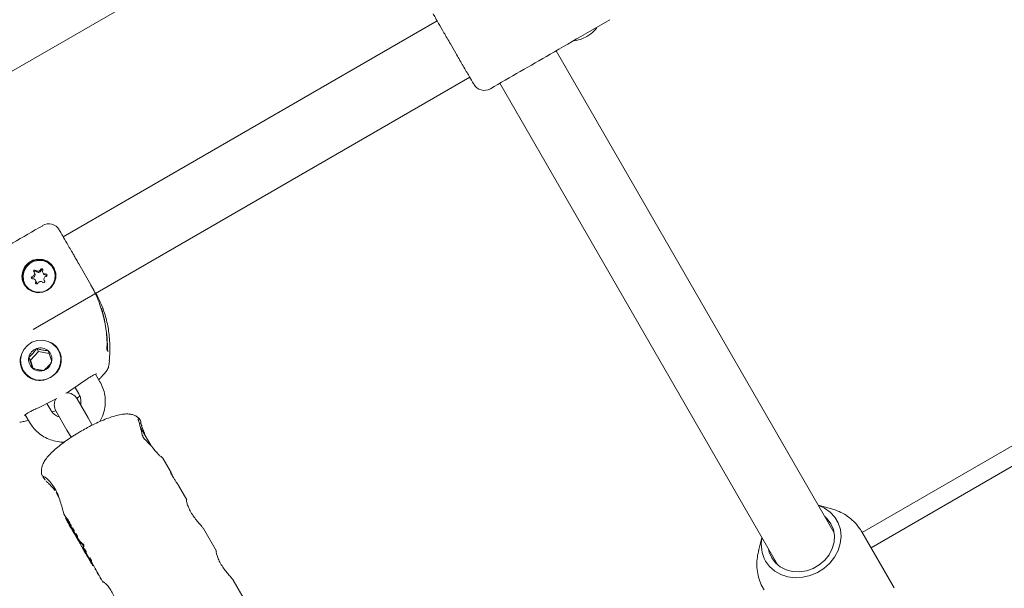
# Model space of a CAD drawing. Units: millimetres. Extents: x -4668 to 5022, y -4888 to 4362.
# Drawn here: x 139 to 381, y -615 to -475 of the extents above; entities that cross this region are included whole.
import ezdxf

# ---------------------------------------------------------------- set-up
doc = ezdxf.new("R2010")
doc.units = ezdxf.units.MM
doc.header["$LTSCALE"] = 1000
doc.layers.add('1 EQUIPMENT', color=7, linetype='Continuous', lineweight=18)

# ---------------------------------------------------------------- blocks, each defined once
blk = doc.blocks.new('GI 28-1001 BLOCK')
at = {"layer": '1 EQUIPMENT'}
for p, q in [((-368.42, -779.43), (216.37, -441.81)), ((278.24, -478.39), (284.29, -474.9)), ((241.76, -475.21), (149.71, -528.36)), ((339.49, -601.18), (271.01, -482.56)), ((142.27, -551.13), (249.76, -489.06)), ((257.16, -490.56), (325.64, -609.18)), ((144.67, -525.63), (144.62, -525.54)), ((142.68, -537.33), (142.52, -537.06)), ((144.71, -537.16), (144.86, -537.42)), ((147.27, -536.14), (147.24, -536.08)), ((140.31, -540.08), (140.35, -540.14)), ((142.99, -539.27), (142.84, -539)), ((143.05, -539.83), (143.03, -539.91)), ((145.03, -539.09), (145.13, -539.27)), ((145.52, -541.62), (144.64, -541.97)), ((157.75, -542.29), (157.7, -542.21)), ((346.37, -601.09), (448.52, -542.11)), ((450.71, -545.91), (348.56, -604.89)), ((160.43, -552.47), (159.74, -548.3)), ((143.58, -556.55), (141.65, -558.69)), ((143.58, -556.55), (143.17, -555.84)), ((146.21, -557.07), (143.58, -556.55)), ((148.99, -557.1), (148.71, -556.62)), ((160.54, -556.12), (160.78, -556.53)), ((141.65, -558.69), (141.23, -557.98)), ((141.65, -558.69), (142.31, -560.72)), ((161.01, -559.46), (161.06, -558.87)), ((139.81, -561.21), (140.33, -562.1)), ((158.74, -564), (157.67, -562.14)), ((152.62, -565.39), (153.55, -567)), ((146.62, -571), (145.7, -569.39)), ((152.99, -568.14), (153.79, -567.58)), ((155.81, -572.92), (153.09, -568.2)), ((147, -571.5), (147.86, -571.1)), ((147.89, -571.2), (150.62, -575.92)), ((140.35, -572.14), (141.43, -574)), ((156.84, -574.7), (155.81, -572.92)), ((168.21, -573.47), (168.16, -573.31)), ((168.17, -573.31), (168.17, -573.32)), ((150.62, -575.92), (151.64, -577.69)), ((171.33, -579.81), (168.73, -575.3)), ((168.96, -574.67), (168.96, -574.68)), ((176.04, -585.97), (174.24, -582.85)), ((145.27, -588.19), (144.67, -587.44)), ((148.63, -592.47), (147.96, -591.3)), ((180.13, -593.04), (178.09, -589.52)), ((338.84, -595.29), (335.58, -594.39)), ((149.93, -596.72), (150.4, -597.53)), ((150.47, -597.49), (150.3, -597.59)), ((150.38, -597.91), (150.78, -598.6)), ((151.19, -599.3), (151.6, -600)), ((151.7, -600.14), (151.8, -600.08)), ((151.77, -599.9), (151.84, -600.02)), ((151.8, -600.04), (151.98, -599.94)), ((152.21, -600.74), (151.8, -600.04)), ((151.9, -600.53), (152.3, -601.23)), ((151.98, -599.94), (152.38, -600.63)), ((152.21, -600.74), (152.38, -600.63)), ((152.48, -601.13), (152.65, -601.42)), ((187.44, -605.7), (184.24, -600.16)), ((346.15, -600.72), (346.29, -600.96)), ((354.25, -614.75), (346.29, -600.96)), ((152.61, -601.44), (152.79, -601.34)), ((153.02, -602.14), (152.61, -601.44)), ((152.71, -601.94), (153.08, -602.57)), ((152.79, -601.34), (153.19, -602.04)), ((153.02, -602.14), (153.19, -602.04)), ((153.1, -602.61), (153.27, -602.51)), ((153.17, -602.74), (154.63, -605.26)), ((153.27, -602.51), (153.35, -602.64)), ((321.72, -602.39), (320.87, -605.67)), ((154.79, -605.22), (154.97, -605.12)), ((155.19, -605.91), (154.79, -605.22)), ((154.8, -605.16), (154.83, -605.2)), ((154.89, -605.71), (155.29, -606.4)), ((154.97, -605.12), (155.37, -605.8)), ((155.19, -605.91), (155.37, -605.8)), ((155.43, -606.58), (155.57, -606.49)), ((156.05, -607.65), (155.43, -606.58)), ((155.46, -606.3), (156.1, -607.41)), ((156.05, -607.65), (156.07, -607.64)), ((156.07, -607.43), (156.25, -607.33)), ((156.48, -608.14), (156.07, -607.43)), ((156.17, -607.92), (156.58, -608.63)), ((156.25, -607.33), (156.65, -608.04)), ((156.48, -608.14), (156.65, -608.04)), ((156.69, -608.78), (156.84, -608.7)), ((156.81, -608.98), (156.7, -608.78)), ((156.75, -608.53), (159.55, -613.39)), ((157.01, -609.28), (157.14, -609.2)), ((157.62, -610.04), (157.55, -610.08)), ((157.61, -610.02), (157.61, -610.02)), ((157.76, -610.43), (157.82, -610.39)), ((158, -610.71), (157.95, -610.74)), ((158.13, -611.09), (158.2, -611.04)), ((158.13, -611.12), (158.22, -611.07)), ((158.31, -611.42), (158.39, -611.37)), ((158.47, -611.65), (158.53, -611.61)), ((158.47, -611.65), (158.47, -611.65)), ((158.78, -612.05), (158.72, -612.08)), ((158.8, -612.25), (158.87, -612.21)), ((158.86, -612.37), (158.94, -612.33)), ((158.86, -612.37), (158.86, -612.37)), ((159.03, -612.66), (159.02, -612.66)), ((159.03, -612.66), (159.11, -612.62)), ((194.93, -618.68), (191.55, -612.82))]:
    blk.add_line(p, q, dxfattribs=at)
at = {"layer": '1 EQUIPMENT', "flags": 128}
for points in [[(279.58, -478.38), (278.6, -479.04), (277.54, -479.56)], [(144.64, -541.97), (144.6, -541.98), (143.36, -542.09), (142.14, -541.83), (141.07, -541.22), (140.23, -540.32), (139.7, -539.22), (139.52, -538), (139.72, -536.78), (140.27, -535.66), (141.13, -534.75), (142.22, -534.12), (143.43, -533.84), (144.68, -533.92), (145.83, -534.36), (146.8, -535.12), (147.49, -536.13), (147.85, -537.3), (147.84, -538.54), (147.46, -539.72), (146.75, -540.75), (145.76, -541.52), (145.76, -541.52)], [(144.41, -541.95), (145.54, -541.57), (146.51, -540.88), (147.24, -539.94), (147.66, -538.84), (147.74, -537.67), (147.46, -536.53), (146.86, -535.53), (145.98, -534.76), (144.91, -534.29), (143.73, -534.15), (142.56, -534.35), (141.5, -534.89), (140.64, -535.72), (140.06, -536.75), (139.81, -537.9), (139.91, -539.07), (140.35, -540.15), (141.1, -541.04), (142.09, -541.67), (143.23, -541.98), (144.41, -541.95)], [(145.74, -537.79), (145.67, -537.76), (145.56, -537.76)], [(145.66, -563.36), (146.88, -562.76), (147.9, -561.86), (148.64, -560.73), (149.04, -559.44), (149.09, -558.1), (148.76, -556.81), (148.1, -555.65), (147.14, -554.73), (145.96, -554.1), (144.64, -553.81), (143.29, -553.88), (142, -554.31), (140.87, -555.07), (139.98, -556.1), (139.4, -557.32), (139.17, -558.64), (139.31, -559.97), (139.81, -561.21), (140.63, -562.26), (141.71, -563.04), (142.98, -563.51), (144.32, -563.62), (145.66, -563.36)], [(168.16, -573.36), (168.21, -573.42), (168.23, -573.47)], [(169.03, -574.86), (169.03, -574.85), (169.03, -574.85)], [(169.63, -578.04), (169.64, -577.99), (169.63, -577.95), (169.62, -577.95)], [(173.12, -581.89), (173.13, -581.9), (173.14, -581.94)], [(335.58, -594.41), (337.13, -595.09), (338.53, -596.08), (339.67, -597.33), (340.51, -598.78), (341.01, -600.39), (341.18, -602.1), (340.98, -603.85), (340.44, -605.56), (339.57, -607.19), (338.4, -608.67), (336.98, -609.95), (335.36, -610.98), (333.59, -611.72), (331.74, -612.15), (329.88, -612.26), (328.07, -612.03), (326.38, -611.48), (324.87, -610.63), (323.6, -609.51), (322.6, -608.15), (322.6, -608.15)], [(338.7, -598.95), (337.78, -597.72), (337.17, -597.15)], [(323.32, -605.15), (323.5, -605.96), (324.11, -607.38), (325.03, -608.61), (326.23, -609.61), (327.66, -610.32), (329.26, -610.72), (330.94, -610.79), (332.65, -610.53), (334.3, -609.94), (335.83, -609.06), (337.16, -607.92), (338.24, -606.58), (339.02, -605.08), (339.47, -603.5), (339.57, -601.91), (339.31, -600.37), (338.7, -598.95), (338.7, -598.95)]]:
    blk.add_lwpolyline(points, dxfattribs=at)
at = {"layer": '1 EQUIPMENT'}
for centre, radius, start, end in [((274.48, -471.9), 8.25, 308.208, 323.1003), ((274.48, -471.9), 8.25, 276.8715, 291.792), ((253.35, -489.3), 3, 209.989, 300.0449), ((146.11, -528.13), 3, 29.9991, 120.0035), ((143.82, -538.16), 4.19, 27.3449, 212.6548), ((142.1, -538.38), 0.294, 100.3971, 278.2652), ((141.91, -537.4), 0.696, 281.1465, 37.109), ((142.07, -537.67), 0.697, 281.2232, 29.1728), ((142.71, -536.81), 0.3, 42.3244, 216.7434), ((142.86, -537.08), 0.301, 42.5827, 194.5937), ((143.45, -536.13), 0.704, 222.7156, 337.5678), ((143.6, -536.39), 0.704, 222.7156, 337.5678), ((144.38, -536.5), 0.296, 342.0055, 158.703), ((144.53, -536.78), 0.303, 62.8015, 157.363), ((145.3, -536.82), 0.679, 160.8675, 279.0324), ((145.46, -537.08), 0.685, 210.2832, 278.7814), ((145.63, -538.75), 0.696, 101.1465, 217.109), ((145.45, -537.78), 0.294, 280.3971, 98.2652), ((143.85, -538.08), 3.94, 312.8349, 29.5053), ((143.73, -538.16), 3.91, 210.309, 280.6055), ((142.27, -538.65), 0.303, 101.696, 177.2558), ((142.25, -539.34), 0.679, 340.8675, 99.0324), ((143.17, -539.65), 0.296, 162.0055, 338.703), ((142.41, -539.61), 0.678, 340.7427, 29.8929), ((144.1, -540.03), 0.704, 42.7156, 157.5678), ((144.84, -539.35), 0.3, 222.3244, 36.7434), ((144.09, -558.61), 2.92, 108.3817, 167.4047), ((144.09, -558.55), 2.86, 48.9551, 108.8052), ((144.13, -558.47), 2.78, 347.4475, 48.5729), ((143.95, -558.58), 2.78, 167.4475, 228.5729), ((143.99, -558.44), 2.92, 288.3817, 347.4047), ((143.99, -558.5), 2.86, 228.9551, 288.8052), ((150.49, -569.7), 3, 30, 88.8119), ((150.49, -569.7), 3, 151.1881, 210), ((169, -577.39), 0.259, 10.861, 62.3615), ((145.14, -587.03), 0.468, 205.2258, 247.606), ((151.03, -597.53), 0.749, 186.949, 209.6561), ((151.42, -598.23), 0.73, 186.0654, 222.1495), ((151.84, -598.93), 0.751, 186.3371, 209.6528), ((152.23, -599.64), 0.729, 186.9605, 220.0826), ((152.41, -599.54), 0.739, 186.8897, 209.658), ((152.62, -600.14), 0.822, 173.2138, 208.932), ((152.99, -600.84), 0.792, 172.7677, 220.539), ((153.19, -600.74), 0.811, 172.6763, 208.962), ((153.43, -601.54), 0.819, 173.1445, 209.0013), ((153.86, -602.23), 0.848, 173.714, 206.8315), ((154.02, -602.13), 0.84, 173.2671, 206.7529), ((329.74, -604.13), 8.19, 167.8388, 209.3865), ((155.62, -605.31), 0.829, 173.4812, 208.7643), ((155.96, -606.01), 0.778, 172.5593, 227.0492), ((156.19, -605.9), 0.826, 173.1265, 208.6127), ((156.9, -607.52), 0.831, 173.5337, 208.7118), ((157.25, -608.24), 0.783, 172.673, 224.2471), ((157.48, -608.13), 0.829, 173.2009, 208.5383)]:
    blk.add_arc(centre, radius, start, end, dxfattribs=at)
for centre, major_axis, ratio, start_param, end_param in [((117.49, -512.54), (56.27, 32.49), 0.976673, 4.732384, 4.82113), ((117.49, -512.54), (56.27, 32.49), 0.976673, 4.603648, 4.692394), ((153.93, -575.66), (-9.56, 17.21), 0.710743, 4.255127, 4.460741), ((153.93, -575.66), (-12.8, 22.52), 0.54034, 4.344663, 4.449687), ((164.77, -594.44), (-13.1, 22.34), 0.54034, 4.968395, 5.180705), ((162.06, -589.75), (12.18, 6.89), 0.221928, 0.001915, 0.201024), ((165.46, -595.64), (12.29, 7.1), 0.50558, 3.121783, 3.39079), ((165.46, -595.64), (12.12, 7), 0.50558, 3.141593, 3.394427), ((166.92, -598.16), (12.29, 7.1), 0.214057, 2.896217, 3.226466), ((166.92, -598.16), (12.12, 7), 0.214057, 2.892638, 3.141593)]:
    blk.add_ellipse(centre, major_axis=major_axis, ratio=ratio, start_param=start_param, end_param=end_param, dxfattribs=at)
for points, knots in [([(241.75, -475.19), (241.45, -474.68), (241, -473.89), (240.77, -473.5), (240.74, -473.45), (240.73, -473.42)], [0, 0, 0, 0, 0.464783, 0.729345, 1, 1, 1, 1]), ([(248.74, -487.3), (248.48, -486.85), (247.75, -485.59), (246.45, -483.34), (244.88, -480.62), (243.38, -478.02), (242.32, -476.19), (241.86, -475.39), (241.75, -475.19)], [0, 0, 0, 0, 0.119723, 0.334762, 0.502438, 0.716252, 0.930057, 1, 1, 1, 1]), ([(254.85, -491.89), (259.76, -489.06), (267.55, -484.56), (275.35, -480.06), (278.24, -478.39)], [0, 0, 0, 0, 0.62936, 1, 1, 1, 1]), ([(250.69, -490.68), (250.71, -490.71), (250.75, -490.79), (250.35, -490.09), (249.66, -488.89), (248.98, -487.72), (248.74, -487.3)], [0, 0, 0, 0, 0.1526505, 0.4354262, 0.7980893, 1, 1, 1, 1]), ([(144.65, -525.6), (139.74, -528.43), (129.93, -534.08), (120.12, -539.76), (115.22, -542.6)], [0, 0, 0, 0, 0.5, 1, 1, 1, 1]), ([(148.71, -526.63), (148.75, -526.71), (148.83, -526.84), (149.54, -528.07), (150.61, -529.92), (151.78, -531.95), (152.5, -533.19), (152.67, -533.5)], [0, 0, 0, 0, 0.2439705, 0.4345158, 0.6774993, 0.9204735, 1, 1, 1, 1]), ([(152.67, -533.5), (152.96, -534), (153.69, -535.25), (154.9, -537.36), (155.75, -538.83), (156.19, -539.58)], [0, 0, 0, 0, 0.2423512, 0.6096856, 1, 1, 1, 1]), ([(156.19, -539.58), (156.64, -540.41), (157.55, -542.07), (158.83, -545.15), (159.92, -548.82), (160.43, -552.49), (160.53, -555.01), (160.43, -556.05), (160.4, -556.27)], [0, 0, 0, 0, 0.166215, 0.334892, 0.571079, 0.813909, 0.96047, 1, 1, 1, 1]), ([(158.14, -543.25), (158.12, -543.21), (157.98, -542.97), (157.36, -541.69), (156.59, -540.31), (156.25, -539.69)], [0, 0, 0, 0, 0.098041, 0.594084, 1, 1, 1, 1]), ([(161.04, -558.84), (161.09, -558.12), (161.22, -556.44), (161.13, -553.49), (160.73, -550.16), (159.86, -546.94), (158.85, -544.33), (158.12, -542.97), (157.75, -542.29)], [0, 0, 0, 0, 0.114441, 0.265772, 0.472973, 0.685484, 0.841441, 1, 1, 1, 1]), ([(158.33, -543.6), (158.33, -543.6), (158.32, -543.58), (158.25, -543.47), (158.16, -543.3), (158.14, -543.25)], [0, 0, 0, 0, 0.253809, 0.765485, 1, 1, 1, 1]), ([(159.74, -548.29), (159.67, -548.03), (159.54, -547.49), (159.35, -546.76), (159.22, -546.26), (159.15, -546.01), (159.15, -545.98), (159.14, -545.97)], [0, 0, 0, 0, 0.247316, 0.519089, 0.750937, 0.907019, 1, 1, 1, 1]), ([(160.63, -556.34), (160.63, -556.34), (160.63, -556.33), (160.62, -556.28), (160.61, -556.17), (160.6, -555.96), (160.59, -555.57), (160.57, -554.93), (160.54, -553.94), (160.5, -553.07), (160.44, -552.52), (160.43, -552.42)], [0, 0, 0, 0, 0.016632, 0.047542, 0.084197, 0.144928, 0.234637, 0.382637, 0.604856, 0.930741, 1, 1, 1, 1]), ([(146.6, -562.96), (147.03, -562.66), (147.91, -562.05), (148.83, -560.71), (149.3, -559.14), (149.17, -557.46), (148.55, -556.03), (147.66, -554.98), (146.93, -554.43), (146.46, -554.3), (146.3, -554.26)], [0, 0, 0, 0, 0.139262, 0.284757, 0.438419, 0.591256, 0.73644, 0.851784, 0.949895, 1, 1, 1, 1]), ([(139.48, -557.28), (139.46, -557.31), (139.17, -557.82), (139.08, -558.63), (139.13, -559.79), (139.55, -561.04), (140.39, -562.28), (141.73, -563.28), (143.28, -563.74), (144.97, -563.7), (146.04, -563.21), (146.6, -562.96)], [0, 0, 0, 0, 0.0104359, 0.1432531, 0.2309108, 0.3178639, 0.4535105, 0.5878829, 0.7181126, 0.8545892, 1, 1, 1, 1]), ([(143.17, -555.84), (143.01, -556.06), (142.75, -556.43), (142.29, -556.99), (141.8, -557.49), (141.46, -557.79), (141.26, -557.96), (141.23, -557.98)], [0, 0, 0, 0, 0.296603, 0.488513, 0.681063, 0.962669, 1, 1, 1, 1]), ([(145.97, -556.39), (145.74, -556.37), (145.35, -556.34), (144.67, -556.23), (143.97, -556.08), (143.48, -555.94), (143.2, -555.85), (143.17, -555.84)], [0, 0, 0, 0, 0.296603, 0.488513, 0.681063, 0.962669, 1, 1, 1, 1]), ([(146.84, -559.08), (146.8, -558.91), (146.71, -558.61), (146.54, -558.07), (146.35, -557.47), (146.15, -556.89), (146.02, -556.54), (145.97, -556.39)], [0, 0, 0, 0, 0.2392526, 0.4225013, 0.6063253, 0.8408147, 1, 1, 1, 1]), ([(141.23, -557.98), (141.29, -558.12), (141.41, -558.48), (141.61, -559.05), (141.81, -559.66), (141.98, -560.2), (142.06, -560.5), (142.11, -560.66)], [0, 0, 0, 0, 0.159185, 0.393675, 0.577499, 0.760747, 1, 1, 1, 1]), ([(144.91, -561.22), (145.11, -561.05), (145.42, -560.79), (145.92, -560.28), (146.38, -559.74), (146.67, -559.34), (146.83, -559.11), (146.84, -559.08)], [0, 0, 0, 0, 0.296603, 0.488513, 0.681063, 0.962669, 1, 1, 1, 1]), ([(159.96, -561.87), (160.08, -561.73), (160.45, -561.32), (160.85, -560.5), (160.97, -559.8), (161.03, -559.46)], [0, 0, 0, 0, 0.212447, 0.613384, 1, 1, 1, 1]), ([(142.11, -560.66), (142.38, -560.75), (142.83, -560.88), (143.54, -561.04), (144.21, -561.16), (144.64, -561.2), (144.88, -561.21), (144.91, -561.22)], [0, 0, 0, 0, 0.2966034, 0.4885135, 0.6810628, 0.9626686, 1, 1, 1, 1]), ([(155.14, -563.66), (155.25, -563.59), (155.63, -563.3), (156.3, -562.86), (157.07, -562.4), (157.61, -562.14), (157.92, -562.07), (157.91, -562.06), (157.91, -562.06)], [0, 0, 0, 0, 0.081299, 0.309189, 0.53527, 0.755555, 0.924632, 1, 1, 1, 1]), ([(158.45, -563.5), (158.63, -563.32), (159.17, -562.79), (159.64, -562.24), (159.95, -561.88)], [0, 0, 0, 0, 0.330477, 1, 1, 1, 1]), ([(158.68, -573.83), (158.92, -573.4), (159.44, -572.44), (159.9, -570.82), (160.1, -569.06), (159.97, -567.3), (159.54, -565.58), (159.01, -564.53), (158.74, -564)], [0, 0, 0, 0, 0.142708, 0.314345, 0.485787, 0.656996, 0.827964, 1, 1, 1, 1]), ([(153.55, -567), (153.61, -567.12), (153.85, -567.57), (154.05, -568.41), (154.1, -569.22), (153.96, -569.62), (153.94, -569.68)], [0, 0, 0, 0, 0.153473, 0.547373, 0.940706, 1, 1, 1, 1]), ([(140.16, -572.31), (140.16, -572.31), (140.15, -572.34), (140.26, -572.2), (140.56, -571.96), (141.12, -571.6), (141.91, -571.19), (142.59, -570.85), (142.98, -570.69), (143.05, -570.66)], [0, 0, 0, 0, 0.043332, 0.158235, 0.326812, 0.52052, 0.73206, 0.952269, 1, 1, 1, 1]), ([(148.74, -572.66), (148.49, -572.58), (147.9, -572.38), (147.16, -571.79), (146.79, -571.25), (146.62, -571)], [0, 0, 0, 0, 0.277788, 0.666617, 1, 1, 1, 1]), ([(168.39, -573.04), (168.18, -572.86), (167.73, -572.47), (166.92, -572.14), (166.04, -571.95), (165.06, -571.92), (163.85, -572.06), (162.44, -572.4), (160.83, -572.93), (159.19, -573.58), (157.46, -574.37), (155.78, -575.22), (154.7, -575.83), (154.2, -576.12)], [0, 0, 0, 0, 0.054521, 0.116548, 0.182496, 0.259056, 0.356982, 0.481591, 0.586699, 0.696738, 0.803446, 0.908516, 1, 1, 1, 1]), ([(138.99, -573.98), (139.36, -573.92), (140.06, -573.79), (140.79, -573.58), (141.14, -573.49)], [0, 0, 0, 0, 0.532876, 1, 1, 1, 1]), ([(141.43, -574), (141.62, -574.31), (142.13, -575.12), (143.16, -576.26), (144.54, -577.35), (146.11, -578.17), (147.79, -578.68), (149.1, -578.91), (149.83, -578.86), (149.97, -578.86)], [0, 0, 0, 0, 0.107264, 0.277623, 0.448069, 0.618561, 0.789182, 0.959996, 1, 1, 1, 1]), ([(168.17, -573.32), (168.16, -573.29), (168.12, -573.22), (168.1, -573.15), (168.09, -573.12), (168.09, -573.12), (168.09, -573.12)], [0, 0, 0, 0, 0.267005, 0.681257, 0.937399, 1, 1, 1, 1]), ([(168.72, -574.31), (168.74, -574.24), (168.83, -573.97), (168.77, -573.51), (168.54, -573.21), (168.42, -573.07)], [0, 0, 0, 0, 0.149481, 0.595644, 1, 1, 1, 1]), ([(168.96, -574.68), (168.92, -574.6), (168.85, -574.45), (168.78, -574.3), (168.75, -574.21), (168.75, -574.21), (168.75, -574.2)], [0, 0, 0, 0, 0.34232, 0.646019, 0.851393, 1, 1, 1, 1]), ([(154.2, -576.12), (153.9, -576.29), (153.03, -576.8), (151.64, -577.68), (150.07, -578.76), (148.64, -579.84), (147.35, -580.93), (146.23, -582.03), (145.36, -583.07), (144.77, -584.05), (144.41, -584.98), (144.29, -585.93), (144.32, -586.7), (144.49, -587.09), (144.53, -587.16)], [0, 0, 0, 0, 0.053599, 0.155731, 0.258303, 0.361802, 0.467114, 0.575927, 0.692143, 0.78446, 0.855076, 0.920518, 0.983696, 1, 1, 1, 1]), ([(169.03, -574.86), (169.02, -574.81), (168.99, -574.75), (168.96, -574.69), (168.95, -574.68)], [0, 0, 0, 0, 0.702152, 1, 1, 1, 1]), ([(169.63, -577.95), (169.6, -577.92), (169.53, -577.86), (169.42, -577.71), (169.33, -577.55), (169.27, -577.41), (169.26, -577.36), (169.26, -577.34)], [0, 0, 0, 0, 0.1391707, 0.3879018, 0.6150999, 0.8524054, 1, 1, 1, 1]), ([(173.21, -582), (173.21, -582), (173.18, -581.97), (173.15, -581.93), (173.13, -581.89)], [0, 0, 0, 0, 0.000312, 1, 1, 1, 1]), ([(173.48, -582.26), (173.47, -582.26), (173.47, -582.26), (173.43, -582.23), (173.34, -582.15), (173.26, -582.05), (173.21, -582)], [0, 0, 0, 0, 0.113319, 0.324875, 0.61661, 1, 1, 1, 1]), ([(174.27, -582.92), (174.27, -582.91), (174.21, -582.69), (173.89, -582.43), (173.57, -582.3), (173.43, -582.24)], [0, 0, 0, 0, 0.043204, 0.599298, 1, 1, 1, 1]), ([(176.04, -585.97), (176.08, -586.04), (176.15, -586.18), (176.35, -586.63), (176.6, -587.19), (176.81, -587.6), (176.91, -587.8)], [0, 0, 0, 0, 0.2562396, 0.5107793, 0.7651368, 1, 1, 1, 1]), ([(178.07, -589.49), (178.03, -589.43), (177.94, -589.29), (177.65, -588.89), (177.23, -588.3), (176.8, -587.62), (176.44, -586.98), (176.2, -586.47), (176.1, -586.21), (176.07, -586.11), (176.07, -586.11), (176.07, -586.11)], [0, 0, 0, 0, 0.092995, 0.238482, 0.388891, 0.531903, 0.668119, 0.80204, 0.923281, 0.987999, 1, 1, 1, 1]), ([(144.54, -587.22), (144.52, -587.18), (144.43, -587.04), (144.57, -587.14), (144.66, -587.2)], [0, 0, 0, 0, 0.298393, 1, 1, 1, 1]), ([(144.71, -587.23), (144.92, -587.34), (145.34, -587.56), (146.37, -588.48), (147.41, -589.81), (148.27, -591.43), (148.89, -593.11), (149.35, -594.73), (149.67, -596), (149.87, -596.68), (149.93, -596.71), (149.94, -596.72)], [0, 0, 0, 0, 0.129001, 0.256417, 0.382633, 0.498832, 0.611636, 0.732934, 0.863333, 0.991007, 1, 1, 1, 1]), ([(145.44, -588.39), (145.52, -588.47), (145.79, -588.75), (146.44, -589.4), (147.13, -590.12), (147.53, -590.63), (147.66, -590.79)], [0, 0, 0, 0, 0.141534, 0.491578, 0.842957, 1, 1, 1, 1]), ([(180.05, -593), (180.04, -592.99), (179.99, -592.95), (180.03, -593.33), (180.21, -594.08), (180.62, -595.18), (181.27, -596.39), (182.07, -597.56), (182.91, -598.61), (183.66, -599.46), (184.14, -600.01), (184.2, -600.13), (184.22, -600.17)], [0, 0, 0, 0, 0.0295362, 0.1400125, 0.2545273, 0.3720491, 0.4866786, 0.5969804, 0.7084298, 0.8245435, 0.9416739, 1, 1, 1, 1]), ([(346.29, -600.96), (346.06, -600.59), (345.48, -599.66), (344.33, -598.36), (342.84, -597.11), (341.15, -596.13), (339.78, -595.53), (338.97, -595.35), (338.8, -595.31)], [0, 0, 0, 0, 0.139219, 0.341024, 0.542623, 0.74462, 0.947601, 1, 1, 1, 1]), ([(150.45, -597.74), (150.41, -597.7), (150.34, -597.61), (150.29, -597.58), (150.29, -597.61), (150.29, -597.63)], [0, 0, 0, 0, 0.349549, 0.700855, 1, 1, 1, 1]), ([(150.91, -598.46), (150.86, -598.38), (150.76, -598.22), (150.6, -597.96), (150.51, -597.82), (150.45, -597.74)], [0, 0, 0, 0, 0.304737, 0.592008, 1, 1, 1, 1]), ([(150.48, -597.5), (150.48, -597.5), (150.48, -597.48), (150.54, -597.53), (150.6, -597.61), (150.62, -597.64)], [0, 0, 0, 0, 0.140025, 0.651566, 1, 1, 1, 1]), ([(150.62, -597.64), (150.67, -597.7), (150.75, -597.81), (150.9, -598.06), (151.01, -598.24), (151.08, -598.36)], [0, 0, 0, 0, 0.307053, 0.567514, 1, 1, 1, 1]), ([(150.74, -598.33), (150.73, -598.32), (150.71, -598.29), (150.69, -598.29), (150.69, -598.3), (150.69, -598.31)], [0, 0, 0, 0, 0.281032, 0.643742, 1, 1, 1, 1]), ([(150.89, -598.57), (150.87, -598.54), (150.84, -598.49), (150.79, -598.41), (150.76, -598.36), (150.74, -598.33), (150.74, -598.33)], [0, 0, 0, 0, 0.311434, 0.556307, 0.936853, 1, 1, 1, 1]), ([(151.04, -598.86), (151.03, -598.83), (150.99, -598.76), (150.94, -598.66), (150.9, -598.59), (150.89, -598.57)], [0, 0, 0, 0, 0.315667, 0.7730127, 1, 1, 1, 1]), ([(151.34, -599.28), (151.3, -599.2), (151.2, -598.99), (151.04, -598.7), (150.94, -598.52), (150.91, -598.46)], [0, 0, 0, 0, 0.301802, 0.795723, 1, 1, 1, 1]), ([(151.08, -598.36), (151.13, -598.44), (151.21, -598.59), (151.36, -598.87), (151.45, -599.06), (151.51, -599.18)], [0, 0, 0, 0, 0.299615, 0.570227, 1, 1, 1, 1]), ([(150.88, -598.72), (150.88, -598.73), (150.89, -598.74), (150.92, -598.79), (150.96, -598.84), (150.97, -598.86)], [0, 0, 0, 0, 0.28168, 0.713167, 1, 1, 1, 1]), ([(150.97, -598.86), (150.99, -598.89), (151.03, -598.95), (151.09, -599.05), (151.13, -599.12), (151.14, -599.14)], [0, 0, 0, 0, 0.3152331, 0.7681891, 1, 1, 1, 1]), ([(151.1, -599.01), (151.1, -599.01), (151.09, -598.99), (151.08, -598.94), (151.05, -598.88), (151.04, -598.86)], [0, 0, 0, 0, 0.278756, 0.712242, 1, 1, 1, 1]), ([(151.5, -599.73), (151.5, -599.7), (151.48, -599.63), (151.42, -599.46), (151.36, -599.33), (151.34, -599.28)], [0, 0, 0, 0, 0.383904, 0.770767, 1, 1, 1, 1]), ([(151.51, -599.18), (151.53, -599.23), (151.59, -599.35), (151.65, -599.51), (151.67, -599.59), (151.68, -599.62), (151.68, -599.63)], [0, 0, 0, 0, 0.243803, 0.5765527, 0.9086013, 1, 1, 1, 1]), ([(151.7, -600.14), (151.7, -600.13), (151.69, -600.13), (151.68, -600.13), (151.67, -600.11), (151.67, -600.11)], [0, 0, 0, 0, 0.302875, 0.605499, 1, 1, 1, 1]), ([(151.77, -600.21), (151.76, -600.19), (151.75, -600.17), (151.73, -600.15), (151.72, -600.13), (151.72, -600.13)], [0, 0, 0, 0, 0.367637, 0.735428, 1, 1, 1, 1]), ([(152.49, -601.49), (152.48, -601.47), (152.45, -601.43), (152.41, -601.38), (152.4, -601.36), (152.39, -601.35), (152.39, -601.35)], [0, 0, 0, 0, 0.252682, 0.593283, 0.933783, 1, 1, 1, 1]), ([(152.65, -601.77), (152.64, -601.74), (152.61, -601.69), (152.55, -601.59), (152.51, -601.53), (152.49, -601.49)], [0, 0, 0, 0, 0.292384, 0.548871, 1, 1, 1, 1]), ([(154.57, -604.21), (154.56, -604.2), (154.54, -604.17), (154.51, -604.12), (154.47, -604.07), (154.45, -604.06), (154.44, -604.05)], [0, 0, 0, 0, 0.146767, 0.374179, 0.773189, 1, 1, 1, 1]), ([(154.63, -604.4), (154.63, -604.4), (154.63, -604.38), (154.62, -604.34), (154.6, -604.28), (154.58, -604.23), (154.57, -604.21)], [0, 0, 0, 0, 0.217359, 0.43441, 0.712044, 1, 1, 1, 1]), ([(154.62, -603.95), (154.63, -603.95), (154.65, -603.97), (154.69, -604.02), (154.73, -604.07), (154.74, -604.1), (154.75, -604.1)], [0, 0, 0, 0, 0.28964, 0.715501, 0.887709, 1, 1, 1, 1]), ([(154.75, -604.1), (154.76, -604.13), (154.78, -604.17), (154.8, -604.23), (154.81, -604.28), (154.81, -604.29), (154.81, -604.3)], [0, 0, 0, 0, 0.287775, 0.574815, 0.796, 1, 1, 1, 1]), ([(187.36, -605.66), (187.35, -605.66), (187.3, -605.61), (187.34, -605.99), (187.52, -606.75), (187.93, -607.84), (188.58, -609.05), (189.38, -610.22), (190.22, -611.27), (190.97, -612.12), (191.45, -612.67), (191.51, -612.79), (191.53, -612.83)], [0, 0, 0, 0, 0.029536, 0.140013, 0.254527, 0.372049, 0.486679, 0.59698, 0.70843, 0.824543, 0.941674, 1, 1, 1, 1]), ([(320.96, -605.39), (320.81, -605.98), (320.5, -607.24), (320.41, -609.19), (320.6, -611.19), (321.14, -613.08), (321.7, -614.43), (322.14, -615.07), (322.22, -615.19)], [0, 0, 0, 0, 0.177712, 0.375846, 0.572226, 0.766786, 0.959732, 1, 1, 1, 1]), ([(156.95, -609.21), (156.93, -609.18), (156.9, -609.13), (156.85, -609.05), (156.82, -609), (156.81, -608.98)], [0, 0, 0, 0, 0.313261, 0.747902, 1, 1, 1, 1]), ([(157, -609.28), (157, -609.27), (156.99, -609.27), (156.97, -609.24), (156.96, -609.22), (156.95, -609.21)], [0, 0, 0, 0, 0.264141, 0.684548, 1, 1, 1, 1]), ([(157.01, -609.28), (157.01, -609.28), (157.01, -609.28), (157, -609.28), (157, -609.28)], [0, 0, 0, 0, 0.242668, 1, 1, 1, 1]), ([(157.59, -610.18), (157.58, -610.15), (157.56, -610.12), (157.55, -610.09), (157.55, -610.08), (157.55, -610.08), (157.55, -610.08)], [0, 0, 0, 0, 0.5778074, 0.7827063, 0.9895745, 1, 1, 1, 1]), ([(157.66, -610.29), (157.66, -610.29), (157.64, -610.27), (157.62, -610.24), (157.61, -610.2), (157.6, -610.19), (157.59, -610.18)], [0, 0, 0, 0, 0.204369, 0.495103, 0.799297, 1, 1, 1, 1]), ([(157.61, -610.05), (157.61, -610.04), (157.61, -610.03), (157.61, -610.02), (157.61, -610.02)], [0, 0, 0, 0, 0.15955, 1, 1, 1, 1]), ([(157.69, -610.33), (157.68, -610.33), (157.68, -610.32), (157.67, -610.31), (157.66, -610.3), (157.66, -610.29)], [0, 0, 0, 0, 0.264221, 0.528394, 1, 1, 1, 1]), ([(157.72, -610.37), (157.71, -610.37), (157.71, -610.36), (157.7, -610.34), (157.69, -610.34), (157.69, -610.33)], [0, 0, 0, 0, 0.302228, 0.604944, 1, 1, 1, 1]), ([(157.76, -610.43), (157.76, -610.43), (157.76, -610.43), (157.75, -610.43), (157.75, -610.42), (157.74, -610.41), (157.73, -610.39), (157.72, -610.38), (157.72, -610.37)], [0, 0, 0, 0, 0.004649, 0.227475, 0.422133, 0.590735, 0.835113, 1, 1, 1, 1]), ([(158.03, -610.93), (158.02, -610.91), (157.99, -610.85), (157.96, -610.79), (157.95, -610.75), (157.95, -610.74), (157.95, -610.74), (157.95, -610.74)], [0, 0, 0, 0, 0.227797, 0.674699, 0.806506, 0.939678, 1, 1, 1, 1]), ([(158.1, -611.04), (158.09, -611.02), (158.07, -610.99), (158.05, -610.96), (158.04, -610.94), (158.03, -610.93)], [0, 0, 0, 0, 0.499554, 0.749433, 1, 1, 1, 1]), ([(158.13, -611.09), (158.13, -611.08), (158.12, -611.07), (158.11, -611.06), (158.1, -611.04), (158.1, -611.04)], [0, 0, 0, 0, 0.259419, 0.518838, 1, 1, 1, 1]), ([(158.13, -611.12), (158.13, -611.12), (158.13, -611.12), (158.13, -611.11), (158.13, -611.1), (158.13, -611.09), (158.13, -611.09)], [0, 0, 0, 0, 0.0624863, 0.3110614, 0.6555298, 1, 1, 1, 1]), ([(158.24, -611.34), (158.22, -611.31), (158.18, -611.24), (158.15, -611.16), (158.14, -611.13), (158.13, -611.12)], [0, 0, 0, 0, 0.289382, 0.773519, 1, 1, 1, 1]), ([(158.26, -611.38), (158.26, -611.38), (158.26, -611.37), (158.25, -611.36), (158.24, -611.34), (158.24, -611.34)], [0, 0, 0, 0, 0.260196, 0.673986, 1, 1, 1, 1]), ([(158.29, -611.41), (158.29, -611.41), (158.29, -611.41), (158.28, -611.4), (158.27, -611.39), (158.27, -611.38), (158.26, -611.38)], [0, 0, 0, 0, 0.271815, 0.525216, 0.867632, 1, 1, 1, 1]), ([(158.31, -611.42), (158.31, -611.42), (158.3, -611.42), (158.3, -611.42), (158.29, -611.41)], [0, 0, 0, 0, 0.07462, 1, 1, 1, 1]), ([(158.37, -611.5), (158.36, -611.48), (158.35, -611.46), (158.33, -611.43), (158.32, -611.42), (158.32, -611.41)], [0, 0, 0, 0, 0.386876, 0.791125, 1, 1, 1, 1]), ([(158.41, -611.57), (158.41, -611.56), (158.4, -611.55), (158.38, -611.52), (158.37, -611.51), (158.37, -611.5)], [0, 0, 0, 0, 0.29161, 0.583161, 1, 1, 1, 1]), ([(158.44, -611.62), (158.44, -611.61), (158.43, -611.6), (158.42, -611.59), (158.41, -611.58), (158.41, -611.57)], [0, 0, 0, 0, 0.30383, 0.713116, 1, 1, 1, 1]), ([(158.47, -611.65), (158.47, -611.64), (158.46, -611.64), (158.45, -611.63), (158.44, -611.62), (158.44, -611.62)], [0, 0, 0, 0, 0.324842, 0.747638, 1, 1, 1, 1]), ([(158.76, -612.16), (158.76, -612.15), (158.74, -612.13), (158.73, -612.1), (158.72, -612.09), (158.72, -612.08), (158.72, -612.08), (158.72, -612.08)], [0, 0, 0, 0, 0.327237, 0.665305, 0.813057, 0.962405, 1, 1, 1, 1]), ([(158.8, -612.25), (158.8, -612.24), (158.79, -612.23), (158.78, -612.2), (158.77, -612.18), (158.76, -612.16)], [0, 0, 0, 0, 0.25, 0.5, 1, 1, 1, 1]), ([(158.86, -612.37), (158.86, -612.37), (158.86, -612.36), (158.84, -612.33), (158.82, -612.28), (158.81, -612.25), (158.8, -612.25)], [0, 0, 0, 0, 0.2024406, 0.4731296, 0.8596145, 1, 1, 1, 1]), ([(158.92, -612.52), (158.91, -612.49), (158.89, -612.45), (158.87, -612.41), (158.86, -612.39), (158.86, -612.38), (158.86, -612.37)], [0, 0, 0, 0, 0.367707, 0.584572, 0.802456, 1, 1, 1, 1]), ([(158.98, -612.61), (158.98, -612.6), (158.97, -612.59), (158.95, -612.55), (158.93, -612.53), (158.92, -612.52)], [0, 0, 0, 0, 0.278836, 0.53999, 1, 1, 1, 1]), ([(159.02, -612.66), (159.02, -612.66), (159.02, -612.66), (159, -612.64), (158.99, -612.62), (158.98, -612.61)], [0, 0, 0, 0, 0.278311, 0.630494, 1, 1, 1, 1]), ([(163.67, -620.48), (163.64, -620.43), (163.55, -620.29), (163.31, -619.58), (162.94, -618.5), (162.44, -617.21), (161.79, -615.9), (161.08, -614.78), (160.37, -613.92), (159.81, -613.4), (159.51, -613.19), (159.53, -613.27), (159.54, -613.28)], [0, 0, 0, 0, 0.0715022, 0.181512, 0.2945517, 0.4116743, 0.5277872, 0.6390532, 0.7494961, 0.8642178, 0.9817496, 1, 1, 1, 1])]:
    blk.add_open_spline(points, degree=3, knots=knots, dxfattribs=at)

msp = doc.modelspace()

# ---------------------------------------------------------------- block references
at = {"layer": '1 EQUIPMENT'}
msp.add_blockref('GI 28-1001 BLOCK', (0, 0), dxfattribs=at)

doc.saveas('drawing.dxf')
